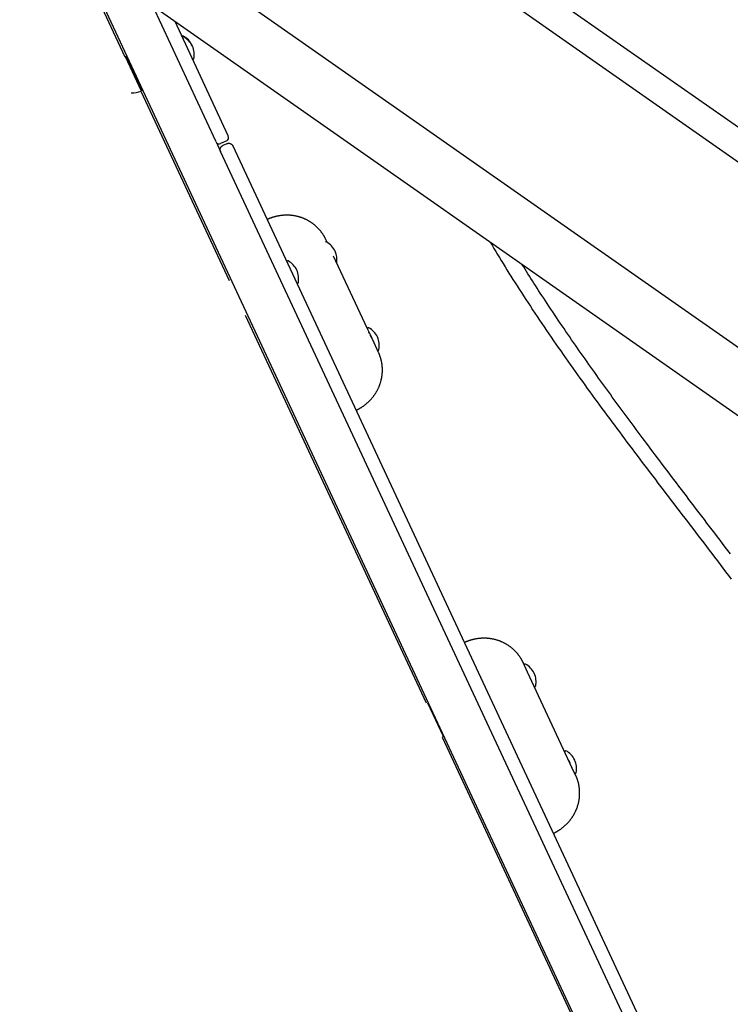
# Model space of a CAD drawing. Extents: x -3393 to 14578, y -7433 to -2532.
# Drawn here: x 2194 to 2830, y -6306 to -5426 of the extents above; entities that cross this region are included whole.
import ezdxf

# ---------------------------------------------------------------- set-up
doc = ezdxf.new("R2010")
doc.units = 0

msp = doc.modelspace()

# ---------------------------------------------------------------- linework, layer by layer
at = {"color": 7, "linetype": 'Continuous'}
for p, q in [((3532.1, -6040.68), (2083.34, -5026.25)), ((3546.67, -6019.87), (2324.84, -5164.34)), ((3454.26, -6151.85), (2083.34, -5191.92)), ((2205.56, -5277.5), (2786.02, -6522.3)), ((2219.5, -5311.68), (2288.37, -5459.37)), ((3453.43, -6212.31), (2300.06, -5404.71)), ((2369.73, -5534.92), (2313.35, -5414.02)), ((2333.01, -5427.78), (2380.61, -5529.85)), ((2340.22, -5440.88), (2339.77, -5441.09)), ((2340.58, -5441.65), (2340.13, -5441.86)), ((2348.66, -5449.55), (2348.5, -5449.16)), ((2288.65, -5459.24), (2303.02, -5490.05)), ((2288.98, -5459.36), (2303.14, -5489.72)), ((2303.82, -5489.41), (2289.66, -5459.04)), ((2349.42, -5461.8), (2349.88, -5461.58)), ((2302.74, -5490.18), (2381.71, -5659.55)), ((2303.02, -5490.05), (2303.14, -5489.72)), ((2303.14, -5489.72), (2303.82, -5489.41)), ((2303.82, -5489.41), (2304.15, -5488.93)), ((2370.05, -5535.59), (2369.73, -5534.92)), ((2379.47, -5534.51), (2374.03, -5537.05)), ((2380.61, -5529.85), (2380.92, -5530.52)), ((2370.05, -5535.59), (2374.03, -5544.13)), ((2800.02, -6457.67), (2374.03, -5544.13)), ((2379.59, -5537.13), (2375.96, -5538.82)), ((2384.9, -5539.06), (2810.89, -6452.6)), ((2468.07, -5622.76), (2467.91, -5622.43)), ((2469.25, -5625.31), (2468.07, -5622.76)), ((2467.72, -5625.12), (2467.68, -5625.15)), ((2468.17, -5624.91), (2467.72, -5625.12)), ((2505.26, -5702.52), (2475.03, -5637.7)), ((2433.92, -5641.82), (2433.47, -5642.03)), ((2442.77, -5661.97), (2443.22, -5661.76)), ((2396.08, -5690.36), (2557.67, -6036.89)), ((2507.87, -5708.12), (2505.26, -5702.52)), ((2505.95, -5701.64), (2505.5, -5701.85)), ((2506.33, -5706.3), (2506.9, -5706.04)), ((2511.21, -5715.29), (2507.87, -5708.12)), ((2515.19, -5723.81), (2511.21, -5715.29)), ((2514.8, -5721.79), (2515.25, -5721.58)), ((2515.19, -5723.81), (2515.3, -5724.05)), ((2648.35, -6009.39), (2644.38, -6000.86)), ((2644.38, -6000.86), (2644.49, -6001.11)), ((2646.13, -6002.25), (2645.68, -6002.46)), ((2654.31, -6022.16), (2648.35, -6009.39)), ((2650.32, -6014.01), (2650.48, -6013.94)), ((2652.39, -6019.11), (2652.8, -6018.92)), ((2684.49, -6086.88), (2654.31, -6022.16)), ((2654.97, -6022.4), (2655.43, -6022.19)), ((2573.12, -6066.92), (2559.28, -6037.24)), ((2572.03, -6067.69), (2723.96, -6393.51)), ((2572.44, -6067.23), (2573.12, -6066.92)), ((2573.12, -6066.92), (2573.45, -6066.44)), ((2682.27, -6079.74), (2681.81, -6079.96)), ((2690.45, -6099.65), (2684.49, -6086.88)), ((2686.94, -6092.85), (2687.21, -6092.72)), ((2688.45, -6096.14), (2688.74, -6096)), ((2691.5, -6101.92), (2690.45, -6099.65)), ((2691.11, -6099.9), (2691.56, -6099.68))]:
    msp.add_line(p, q, dxfattribs=at)
for points in [[(2374.03, -5544.13), (2374.03, -5544.13), (2374.02, -5544.13), (2374.02, -5544.13), (2374.02, -5544.12), (2374.02, -5544.12), (2374.02, -5544.12), (2374.02, -5544.11), (2374.02, -5544.11), (2374.02, -5544.11), (2374.02, -5544.11), (2374.01, -5544.1), (2374.01, -5544.1), (2374.01, -5544.1), (2374.01, -5544.1), (2374.01, -5544.09), (2374.01, -5544.09), (2374.01, -5544.09), (2374, -5544.08), (2374, -5544.08), (2374, -5544.07), (2374, -5544.07), (2374, -5544.06), (2373.99, -5544.06), (2373.99, -5544.05), (2373.99, -5544.04), (2373.98, -5544.04), (2373.98, -5544.03), (2373.98, -5544.02), (2373.97, -5544.01), (2373.97, -5544), (2373.96, -5543.99), (2373.96, -5543.98), (2373.95, -5543.96), (2373.95, -5543.95), (2373.94, -5543.93), (2373.93, -5543.91), (2373.93, -5543.9), (2373.92, -5543.88), (2373.91, -5543.85), (2373.9, -5543.83), (2373.89, -5543.8), (2373.88, -5543.77), (2373.87, -5543.74), (2373.86, -5543.71), (2373.85, -5543.67), (2373.83, -5543.63), (2373.82, -5543.58), (2373.8, -5543.53), (2373.79, -5543.47), (2373.77, -5543.41), (2373.75, -5543.34), (2373.74, -5543.27), (2373.72, -5543.19), (2373.71, -5543.11), (2373.69, -5543.02), (2373.68, -5542.92), (2373.67, -5542.82), (2373.66, -5542.72), (2373.65, -5542.6), (2373.65, -5542.49), (2373.65, -5542.37), (2373.65, -5542.24), (2373.66, -5542.11), (2373.67, -5541.98), (2373.69, -5541.85), (2373.71, -5541.71), (2373.74, -5541.57), (2373.78, -5541.43), (2373.82, -5541.29), (2373.86, -5541.15), (2373.91, -5541.01), (2373.97, -5540.88), (2374.03, -5540.75), (2374.09, -5540.62), (2374.16, -5540.49), (2374.23, -5540.37), (2374.31, -5540.25), (2374.38, -5540.14), (2374.46, -5540.03), (2374.54, -5539.93), (2374.63, -5539.83), (2374.71, -5539.73), (2374.8, -5539.64), (2374.88, -5539.56), (2374.97, -5539.47), (2375.06, -5539.4), (2375.15, -5539.32), (2375.23, -5539.26), (2375.32, -5539.19), (2375.41, -5539.13), (2375.51, -5539.07), (2375.6, -5539.02), (2375.69, -5538.97), (2375.78, -5538.92), (2375.87, -5538.87), (2375.96, -5538.82)], [(2379.59, -5537.13), (2379.68, -5537.09), (2379.78, -5537.05), (2379.88, -5537.01), (2379.98, -5536.98), (2380.08, -5536.94), (2380.18, -5536.91), (2380.28, -5536.88), (2380.39, -5536.85), (2380.5, -5536.83), (2380.61, -5536.81), (2380.73, -5536.79), (2380.85, -5536.77), (2380.97, -5536.76), (2381.09, -5536.76), (2381.22, -5536.75), (2381.35, -5536.75), (2381.48, -5536.76), (2381.61, -5536.77), (2381.75, -5536.78), (2381.89, -5536.8), (2382.03, -5536.82), (2382.17, -5536.85), (2382.31, -5536.88), (2382.45, -5536.92), (2382.59, -5536.97), (2382.72, -5537.02), (2382.86, -5537.07), (2382.99, -5537.13), (2383.12, -5537.2), (2383.25, -5537.26), (2383.37, -5537.33), (2383.48, -5537.41), (2383.59, -5537.48), (2383.7, -5537.56), (2383.79, -5537.63), (2383.89, -5537.71), (2383.97, -5537.79), (2384.06, -5537.87), (2384.13, -5537.94), (2384.2, -5538.02), (2384.26, -5538.09), (2384.32, -5538.16), (2384.38, -5538.22), (2384.43, -5538.29), (2384.47, -5538.34), (2384.51, -5538.4), (2384.55, -5538.45), (2384.58, -5538.5), (2384.61, -5538.55), (2384.64, -5538.59), (2384.66, -5538.62), (2384.69, -5538.66), (2384.71, -5538.69), (2384.72, -5538.72), (2384.74, -5538.75), (2384.75, -5538.77), (2384.76, -5538.79), (2384.78, -5538.81), (2384.79, -5538.83), (2384.8, -5538.85), (2384.8, -5538.87), (2384.81, -5538.88), (2384.82, -5538.89), (2384.83, -5538.91), (2384.83, -5538.92), (2384.84, -5538.93), (2384.84, -5538.94), (2384.85, -5538.95), (2384.85, -5538.96), (2384.86, -5538.97), (2384.86, -5538.97), (2384.86, -5538.98), (2384.87, -5538.99), (2384.87, -5538.99), (2384.87, -5539), (2384.87, -5539), (2384.88, -5539.01), (2384.88, -5539.01), (2384.88, -5539.01), (2384.88, -5539.02), (2384.88, -5539.02), (2384.89, -5539.02), (2384.89, -5539.03), (2384.89, -5539.03), (2384.89, -5539.03), (2384.89, -5539.04), (2384.89, -5539.04), (2384.89, -5539.04), (2384.89, -5539.04), (2384.9, -5539.05), (2384.9, -5539.05), (2384.9, -5539.05), (2384.9, -5539.05), (2384.9, -5539.06), (2384.9, -5539.06), (2384.9, -5539.06)], [(2467.89, -5622.42), (2467.71, -5622.05), (2467.53, -5621.69), (2467.34, -5621.33), (2467.15, -5620.97), (2466.96, -5620.61), (2466.77, -5620.25), (2466.57, -5619.9), (2466.37, -5619.54), (2466.16, -5619.19), (2465.94, -5618.84), (2465.72, -5618.49), (2465.5, -5618.14), (2465.27, -5617.79), (2465.03, -5617.45), (2464.79, -5617.11), (2464.55, -5616.76), (2464.3, -5616.42), (2464.04, -5616.09), (2463.78, -5615.75), (2463.52, -5615.42), (2463.26, -5615.08), (2462.98, -5614.76), (2462.71, -5614.43), (2462.43, -5614.11), (2462.15, -5613.79), (2461.86, -5613.47), (2461.57, -5613.16), (2461.28, -5612.85), (2460.98, -5612.54), (2460.68, -5612.24), (2460.38, -5611.94), (2460.07, -5611.64), (2459.76, -5611.35), (2459.44, -5611.06), (2459.13, -5610.77), (2458.8, -5610.49), (2458.48, -5610.21), (2458.15, -5609.93), (2457.82, -5609.66), (2457.49, -5609.39), (2457.15, -5609.13), (2456.81, -5608.87), (2456.46, -5608.61), (2456.12, -5608.36), (2455.77, -5608.11), (2455.41, -5607.86), (2455.06, -5607.62), (2454.7, -5607.39), (2454.34, -5607.15), (2453.98, -5606.92), (2453.61, -5606.7), (2453.24, -5606.48), (2452.87, -5606.26), (2452.49, -5606.05), (2452.11, -5605.84), (2451.73, -5605.63), (2451.35, -5605.43), (2450.97, -5605.24), (2450.58, -5605.04), (2450.19, -5604.86), (2449.8, -5604.67), (2449.41, -5604.49), (2449.01, -5604.32), (2448.61, -5604.15), (2448.21, -5603.98), (2447.81, -5603.82), (2447.4, -5603.66), (2447, -5603.51), (2446.59, -5603.36), (2446.18, -5603.22), (2445.77, -5603.08), (2445.35, -5602.94), (2444.94, -5602.81), (2444.52, -5602.68), (2444.1, -5602.56), (2443.68, -5602.45), (2443.26, -5602.33), (2442.84, -5602.23), (2442.41, -5602.12), (2441.99, -5602.02), (2441.56, -5601.93), (2441.13, -5601.84), (2440.7, -5601.76), (2440.27, -5601.68), (2439.84, -5601.6), (2439.41, -5601.53), (2438.97, -5601.47), (2438.54, -5601.41), (2438.1, -5601.35), (2437.67, -5601.3), (2437.23, -5601.25), (2436.79, -5601.21), (2436.35, -5601.17), (2435.91, -5601.14), (2435.47, -5601.11), (2435.03, -5601.09), (2434.59, -5601.07), (2434.15, -5601.06), (2433.71, -5601.05), (2433.27, -5601.04), (2432.83, -5601.05), (2432.39, -5601.05), (2431.94, -5601.06), (2431.5, -5601.08), (2431.06, -5601.1), (2430.62, -5601.12), (2430.18, -5601.15), (2429.73, -5601.19), (2429.29, -5601.22), (2428.85, -5601.27), (2428.41, -5601.32), (2427.97, -5601.37), (2427.53, -5601.43), (2427.09, -5601.49), (2426.65, -5601.56), (2426.21, -5601.63), (2425.77, -5601.71), (2425.34, -5601.79), (2424.9, -5601.88), (2424.47, -5601.97), (2424.03, -5602.07), (2423.6, -5602.17), (2423.17, -5602.27), (2422.74, -5602.38), (2422.32, -5602.49), (2421.9, -5602.61), (2421.49, -5602.72), (2421.09, -5602.84), (2420.69, -5602.97), (2420.31, -5603.09), (2419.93, -5603.21), (2419.55, -5603.34), (2419.19, -5603.47), (2418.83, -5603.6), (2418.48, -5603.73), (2418.14, -5603.86), (2417.81, -5604), (2417.49, -5604.13), (2417.17, -5604.26), (2416.85, -5604.4), (2416.54, -5604.54), (2416.23, -5604.67), (2415.93, -5604.81), (2415.62, -5604.94)], [(2615.06, -5625.27), (2616.67, -5627.97), (2618.28, -5630.68), (2619.9, -5633.39), (2621.54, -5636.11), (2623.18, -5638.84), (2624.85, -5641.59), (2626.53, -5644.35), (2628.24, -5647.13), (2629.98, -5649.93), (2631.74, -5652.76), (2633.53, -5655.61), (2635.35, -5658.49), (2637.2, -5661.39), (2639.07, -5664.32), (2640.98, -5667.27), (2642.9, -5670.25), (2644.86, -5673.26), (2646.84, -5676.3), (2648.84, -5679.35), (2650.86, -5682.43), (2652.9, -5685.51), (2654.95, -5688.6), (2657.01, -5691.69), (2659.08, -5694.78), (2661.16, -5697.86), (2663.24, -5700.94), (2665.33, -5704.02), (2667.43, -5707.09), (2669.53, -5710.15), (2671.64, -5713.22), (2673.75, -5716.28), (2675.87, -5719.34), (2678, -5722.39), (2680.14, -5725.45), (2682.28, -5728.5), (2684.43, -5731.55), (2686.58, -5734.6), (2688.74, -5737.64), (2690.9, -5740.68), (2693.07, -5743.72), (2695.24, -5746.75), (2697.41, -5749.77), (2699.58, -5752.79), (2701.76, -5755.81), (2703.94, -5758.82), (2706.13, -5761.83), (2708.32, -5764.83), (2710.51, -5767.83), (2712.71, -5770.83), (2714.91, -5773.82), (2717.11, -5776.81), (2719.32, -5779.81), (2721.53, -5782.8), (2723.75, -5785.8), (2725.98, -5788.79), (2728.21, -5791.8), (2730.45, -5794.8), (2732.7, -5797.81), (2734.96, -5800.82), (2737.22, -5803.84), (2739.49, -5806.87), (2741.77, -5809.89), (2744.06, -5812.93), (2746.35, -5815.96), (2748.65, -5819.01), (2750.95, -5822.05), (2753.27, -5825.11), (2755.59, -5828.17), (2757.91, -5831.23), (2760.25, -5834.3), (2762.59, -5837.38), (2764.94, -5840.47), (2767.3, -5843.57), (2769.67, -5846.67), (2772.04, -5849.78), (2774.43, -5852.9), (2776.81, -5856.02), (2779.2, -5859.15), (2781.6, -5862.29), (2784, -5865.43), (2786.41, -5868.57), (2788.81, -5871.72), (2791.23, -5874.88), (2793.64, -5878.04), (2796.07, -5881.2), (2798.49, -5884.38), (2800.92, -5887.56), (2803.35, -5890.74), (2805.79, -5893.94), (2808.24, -5897.14), (2810.68, -5900.35), (2813.13, -5903.57), (2815.59, -5906.8), (2818.05, -5910.03), (2820.51, -5913.28), (2822.97, -5916.53), (2825.44, -5919.79), (2827.9, -5923.04), (2830.35, -5926.29)], [(2829.71, -5903.74), (2827.41, -5900.71), (2825.09, -5897.66), (2822.76, -5894.59), (2820.42, -5891.51), (2818.07, -5888.43), (2815.74, -5885.36), (2813.4, -5882.29), (2811.07, -5879.24), (2808.75, -5876.18), (2806.43, -5873.14), (2804.11, -5870.1), (2801.8, -5867.07), (2799.49, -5864.05), (2797.19, -5861.03), (2794.89, -5858.02), (2792.61, -5855.02), (2790.34, -5852.03), (2788.08, -5849.06), (2785.83, -5846.11), (2783.61, -5843.19), (2781.4, -5840.29), (2779.22, -5837.41), (2777.06, -5834.57), (2774.92, -5831.75), (2772.8, -5828.95), (2770.71, -5826.19), (2768.64, -5823.45), (2766.59, -5820.73), (2764.56, -5818.04), (2762.55, -5815.37), (2760.56, -5812.73), (2758.6, -5810.12), (2756.65, -5807.52), (2754.73, -5804.96), (2752.82, -5802.41), (2750.94, -5799.89), (2749.07, -5797.39), (2747.23, -5794.92), (2745.4, -5792.47), (2743.59, -5790.03), (2741.79, -5787.61), (2740.01, -5785.19), (2738.23, -5782.79), (2736.46, -5780.39), (2734.69, -5777.99), (2732.93, -5775.59), (2731.16, -5773.19), (2729.4, -5770.78), (2727.64, -5768.38), (2725.88, -5765.97), (2724.12, -5763.56), (2722.37, -5761.14), (2720.62, -5758.73), (2718.87, -5756.31), (2717.12, -5753.89), (2715.38, -5751.47), (2713.63, -5749.05), (2711.89, -5746.62), (2710.15, -5744.2), (2708.42, -5741.77), (2706.69, -5739.33), (2704.96, -5736.9), (2703.23, -5734.46), (2701.51, -5732.02), (2699.78, -5729.58), (2698.07, -5727.14), (2696.35, -5724.69), (2694.63, -5722.24), (2692.92, -5719.78), (2691.21, -5717.32), (2689.5, -5714.85), (2687.79, -5712.38), (2686.08, -5709.91), (2684.38, -5707.43), (2682.67, -5704.94), (2680.97, -5702.44), (2679.27, -5699.94), (2677.56, -5697.43), (2675.87, -5694.91), (2674.17, -5692.4), (2672.49, -5689.9), (2670.82, -5687.4), (2669.17, -5684.93), (2667.54, -5682.48), (2665.93, -5680.05), (2664.34, -5677.66), (2662.79, -5675.29), (2661.25, -5672.96), (2659.75, -5670.67), (2658.27, -5668.4), (2656.83, -5666.17), (2655.41, -5663.97), (2654.02, -5661.8), (2652.65, -5659.67), (2651.32, -5657.56), (2650.01, -5655.48), (2648.71, -5653.41), (2647.43, -5651.37), (2646.16, -5649.33), (2644.9, -5647.31), (2643.64, -5645.29)], [(2507.65, -5708.43), (2507.73, -5708.56), (2507.8, -5708.7), (2507.88, -5708.83), (2507.95, -5708.97), (2508.03, -5709.1), (2508.11, -5709.24), (2508.19, -5709.38), (2508.27, -5709.53), (2508.36, -5709.68), (2508.44, -5709.83), (2508.53, -5709.99), (2508.62, -5710.14), (2508.71, -5710.3), (2508.8, -5710.46), (2508.89, -5710.62), (2508.98, -5710.78), (2509.06, -5710.94), (2509.15, -5711.1), (2509.23, -5711.26), (2509.32, -5711.42), (2509.4, -5711.58), (2509.48, -5711.74), (2509.57, -5711.9), (2509.65, -5712.05)], [(2495.13, -5775.44), (2495.43, -5775.29), (2495.72, -5775.15), (2496.02, -5775), (2496.33, -5774.85), (2496.63, -5774.7), (2496.94, -5774.54), (2497.25, -5774.38), (2497.56, -5774.21), (2497.88, -5774.03), (2498.21, -5773.85), (2498.53, -5773.66), (2498.87, -5773.47), (2499.2, -5773.26), (2499.54, -5773.05), (2499.89, -5772.83), (2500.24, -5772.61), (2500.59, -5772.38), (2500.94, -5772.14), (2501.3, -5771.89), (2501.66, -5771.64), (2502.01, -5771.38), (2502.37, -5771.12), (2502.73, -5770.85), (2503.08, -5770.58), (2503.43, -5770.31), (2503.78, -5770.03), (2504.13, -5769.74), (2504.47, -5769.46), (2504.81, -5769.17), (2505.14, -5768.87), (2505.47, -5768.57), (2505.8, -5768.27), (2506.13, -5767.97), (2506.45, -5767.66), (2506.77, -5767.35), (2507.08, -5767.04), (2507.4, -5766.72), (2507.7, -5766.4), (2508.01, -5766.07), (2508.31, -5765.75), (2508.61, -5765.41), (2508.9, -5765.08), (2509.19, -5764.74), (2509.48, -5764.4), (2509.76, -5764.06), (2510.04, -5763.72), (2510.31, -5763.37), (2510.58, -5763.02), (2510.85, -5762.66), (2511.11, -5762.3), (2511.37, -5761.94), (2511.62, -5761.58), (2511.87, -5761.22), (2512.12, -5760.85), (2512.36, -5760.48), (2512.6, -5760.11), (2512.83, -5759.73), (2513.06, -5759.35), (2513.29, -5758.97), (2513.51, -5758.59), (2513.72, -5758.21), (2513.94, -5757.82), (2514.14, -5757.43), (2514.35, -5757.04), (2514.55, -5756.65), (2514.74, -5756.26), (2514.93, -5755.86), (2515.12, -5755.46), (2515.3, -5755.06), (2515.47, -5754.66), (2515.65, -5754.25), (2515.81, -5753.85), (2515.97, -5753.44), (2516.13, -5753.03), (2516.29, -5752.62), (2516.43, -5752.21), (2516.58, -5751.8), (2516.72, -5751.38), (2516.85, -5750.97), (2516.98, -5750.55), (2517.11, -5750.13), (2517.23, -5749.71), (2517.34, -5749.29), (2517.45, -5748.87), (2517.56, -5748.45), (2517.66, -5748.02), (2517.75, -5747.6), (2517.84, -5747.17), (2517.93, -5746.75), (2518.01, -5746.32), (2518.09, -5745.89), (2518.16, -5745.46), (2518.23, -5745.04), (2518.29, -5744.61), (2518.34, -5744.18), (2518.4, -5743.75), (2518.44, -5743.32), (2518.48, -5742.89), (2518.52, -5742.45), (2518.55, -5742.02), (2518.58, -5741.59), (2518.6, -5741.16), (2518.62, -5740.73), (2518.63, -5740.3), (2518.64, -5739.87), (2518.64, -5739.44), (2518.64, -5739.01), (2518.63, -5738.58), (2518.62, -5738.14), (2518.6, -5737.71), (2518.58, -5737.29), (2518.55, -5736.86), (2518.52, -5736.43), (2518.48, -5736), (2518.44, -5735.57), (2518.39, -5735.15), (2518.34, -5734.72), (2518.29, -5734.3), (2518.22, -5733.87), (2518.16, -5733.45), (2518.09, -5733.03), (2518.01, -5732.6), (2517.93, -5732.19), (2517.84, -5731.77), (2517.75, -5731.35), (2517.66, -5730.94), (2517.56, -5730.53), (2517.46, -5730.12), (2517.35, -5729.72), (2517.24, -5729.32), (2517.13, -5728.92), (2517.01, -5728.53), (2516.89, -5728.14), (2516.76, -5727.75), (2516.63, -5727.37), (2516.49, -5726.99), (2516.35, -5726.62), (2516.21, -5726.24), (2516.06, -5725.88), (2515.91, -5725.51), (2515.76, -5725.15), (2515.6, -5724.79), (2515.45, -5724.43), (2515.29, -5724.07)], [(2644.48, -6001.12), (2644.41, -6000.96), (2644.35, -6000.79), (2644.27, -6000.63), (2644.2, -6000.45), (2644.12, -6000.27), (2644.03, -6000.09), (2643.94, -5999.89), (2643.84, -5999.68), (2643.72, -5999.46), (2643.6, -5999.23), (2643.47, -5998.99), (2643.32, -5998.73), (2643.17, -5998.46), (2643.01, -5998.18), (2642.83, -5997.89), (2642.65, -5997.59), (2642.45, -5997.27), (2642.25, -5996.94), (2642.04, -5996.61), (2641.82, -5996.27), (2641.59, -5995.92), (2641.35, -5995.57), (2641.11, -5995.23), (2640.87, -5994.88), (2640.62, -5994.53), (2640.36, -5994.19), (2640.1, -5993.86), (2639.84, -5993.52), (2639.57, -5993.19), (2639.3, -5992.86), (2639.02, -5992.53), (2638.74, -5992.21), (2638.46, -5991.89), (2638.18, -5991.57), (2637.89, -5991.26), (2637.59, -5990.95), (2637.3, -5990.64), (2636.99, -5990.34), (2636.69, -5990.04), (2636.38, -5989.74), (2636.07, -5989.45), (2635.76, -5989.16), (2635.44, -5988.87), (2635.12, -5988.59), (2634.79, -5988.31), (2634.46, -5988.04), (2634.13, -5987.76), (2633.8, -5987.5), (2633.46, -5987.23), (2633.12, -5986.97), (2632.78, -5986.72), (2632.43, -5986.46), (2632.08, -5986.21), (2631.73, -5985.97), (2631.37, -5985.73), (2631.01, -5985.49), (2630.65, -5985.26), (2630.29, -5985.03), (2629.92, -5984.8), (2629.55, -5984.58), (2629.18, -5984.36), (2628.8, -5984.15), (2628.43, -5983.94), (2628.05, -5983.74), (2627.66, -5983.54), (2627.28, -5983.34), (2626.89, -5983.15), (2626.5, -5982.96), (2626.11, -5982.78), (2625.72, -5982.6), (2625.32, -5982.42), (2624.92, -5982.25), (2624.52, -5982.08), (2624.12, -5981.92), (2623.72, -5981.77), (2623.31, -5981.61), (2622.9, -5981.46), (2622.49, -5981.32), (2622.08, -5981.18), (2621.67, -5981.05), (2621.25, -5980.91), (2620.83, -5980.79), (2620.41, -5980.67), (2619.99, -5980.55), (2619.57, -5980.44), (2619.15, -5980.33), (2618.73, -5980.23), (2618.3, -5980.13), (2617.87, -5980.04), (2617.44, -5979.95), (2617.01, -5979.86), (2616.58, -5979.78), (2616.15, -5979.71), (2615.72, -5979.64), (2615.29, -5979.57), (2614.85, -5979.51), (2614.42, -5979.45), (2613.98, -5979.4), (2613.54, -5979.35), (2613.1, -5979.31), (2612.67, -5979.28), (2612.23, -5979.24), (2611.79, -5979.22), (2611.35, -5979.19), (2610.91, -5979.17), (2610.47, -5979.16), (2610.02, -5979.15), (2609.58, -5979.15), (2609.14, -5979.15), (2608.7, -5979.15), (2608.26, -5979.17), (2607.81, -5979.18), (2607.37, -5979.2), (2606.93, -5979.23), (2606.49, -5979.26), (2606.05, -5979.29), (2605.61, -5979.33), (2605.16, -5979.37), (2604.72, -5979.42), (2604.28, -5979.48), (2603.84, -5979.53), (2603.4, -5979.6), (2602.96, -5979.66), (2602.53, -5979.74), (2602.09, -5979.81), (2601.65, -5979.9), (2601.21, -5979.98), (2600.78, -5980.07), (2600.34, -5980.17), (2599.91, -5980.27), (2599.48, -5980.38), (2599.06, -5980.48), (2598.63, -5980.6), (2598.22, -5980.71), (2597.81, -5980.83), (2597.4, -5980.95), (2597.01, -5981.07), (2596.62, -5981.19), (2596.24, -5981.32), (2595.87, -5981.45), (2595.5, -5981.57), (2595.15, -5981.7), (2594.8, -5981.84), (2594.46, -5981.97), (2594.12, -5982.1), (2593.8, -5982.23), (2593.48, -5982.37), (2593.16, -5982.5), (2592.85, -5982.64), (2592.55, -5982.77), (2592.24, -5982.91), (2591.94, -5983.05)], [(2685.21, -6088.43), (2685.28, -6088.58), (2685.35, -6088.73), (2685.42, -6088.88), (2685.49, -6089.03), (2685.55, -6089.17), (2685.61, -6089.31), (2685.67, -6089.45), (2685.73, -6089.58), (2685.78, -6089.7), (2685.83, -6089.82), (2685.88, -6089.93), (2685.92, -6090.04), (2685.96, -6090.15), (2686, -6090.25), (2686.05, -6090.35), (2686.08, -6090.45)], [(2687.33, -6093.69), (2687.38, -6093.81), (2687.42, -6093.93), (2687.47, -6094.05), (2687.51, -6094.17), (2687.56, -6094.28), (2687.6, -6094.39), (2687.64, -6094.49), (2687.68, -6094.59), (2687.72, -6094.68), (2687.75, -6094.77), (2687.78, -6094.84), (2687.81, -6094.91), (2687.84, -6094.98), (2687.87, -6095.03), (2687.89, -6095.08), (2687.91, -6095.12), (2687.93, -6095.15), (2687.95, -6095.17), (2687.96, -6095.18), (2687.97, -6095.19), (2687.98, -6095.2), (2687.99, -6095.2), (2688, -6095.2), (2688.01, -6095.2)], [(2671.44, -6153.54), (2671.74, -6153.4), (2672.04, -6153.25), (2672.34, -6153.1), (2672.64, -6152.95), (2672.94, -6152.8), (2673.25, -6152.64), (2673.56, -6152.48), (2673.88, -6152.31), (2674.2, -6152.14), (2674.52, -6151.95), (2674.85, -6151.77), (2675.18, -6151.57), (2675.52, -6151.37), (2675.86, -6151.16), (2676.2, -6150.94), (2676.55, -6150.71), (2676.9, -6150.48), (2677.26, -6150.24), (2677.61, -6150), (2677.97, -6149.74), (2678.33, -6149.49), (2678.68, -6149.22), (2679.04, -6148.96), (2679.4, -6148.69), (2679.75, -6148.41), (2680.09, -6148.13), (2680.44, -6147.85), (2680.78, -6147.56), (2681.12, -6147.27), (2681.45, -6146.98), (2681.79, -6146.68), (2682.12, -6146.38), (2682.44, -6146.07), (2682.76, -6145.77), (2683.08, -6145.45), (2683.4, -6145.14), (2683.71, -6144.82), (2684.02, -6144.5), (2684.32, -6144.18), (2684.62, -6143.85), (2684.92, -6143.52), (2685.21, -6143.18), (2685.5, -6142.85), (2685.79, -6142.51), (2686.07, -6142.17), (2686.35, -6141.82), (2686.62, -6141.47), (2686.89, -6141.12), (2687.16, -6140.77), (2687.42, -6140.41), (2687.68, -6140.05), (2687.94, -6139.69), (2688.19, -6139.32), (2688.43, -6138.95), (2688.67, -6138.58), (2688.91, -6138.21), (2689.15, -6137.84), (2689.38, -6137.46), (2689.6, -6137.08), (2689.82, -6136.7), (2690.04, -6136.31), (2690.25, -6135.93), (2690.46, -6135.54), (2690.66, -6135.15), (2690.86, -6134.75), (2691.05, -6134.36), (2691.24, -6133.96), (2691.43, -6133.56), (2691.61, -6133.16), (2691.79, -6132.76), (2691.96, -6132.36), (2692.12, -6131.95), (2692.29, -6131.54), (2692.45, -6131.14), (2692.6, -6130.73), (2692.75, -6130.31), (2692.89, -6129.9), (2693.03, -6129.49), (2693.16, -6129.07), (2693.29, -6128.65), (2693.42, -6128.23), (2693.54, -6127.82), (2693.65, -6127.39), (2693.76, -6126.97), (2693.87, -6126.55), (2693.97, -6126.13), (2694.07, -6125.7), (2694.16, -6125.28), (2694.24, -6124.85), (2694.32, -6124.42), (2694.4, -6124), (2694.47, -6123.57), (2694.54, -6123.14), (2694.6, -6122.71), (2694.66, -6122.28), (2694.71, -6121.85), (2694.76, -6121.42), (2694.8, -6120.99), (2694.83, -6120.56), (2694.87, -6120.13), (2694.89, -6119.7), (2694.92, -6119.27), (2694.93, -6118.83), (2694.95, -6118.4), (2694.95, -6117.97), (2694.95, -6117.54), (2694.95, -6117.11), (2694.94, -6116.68), (2694.93, -6116.25), (2694.91, -6115.82), (2694.89, -6115.39), (2694.87, -6114.96), (2694.83, -6114.53), (2694.8, -6114.1), (2694.75, -6113.68), (2694.71, -6113.25), (2694.65, -6112.82), (2694.6, -6112.4), (2694.54, -6111.98), (2694.47, -6111.55), (2694.4, -6111.13), (2694.32, -6110.71), (2694.24, -6110.29), (2694.16, -6109.87), (2694.07, -6109.45), (2693.97, -6109.03), (2693.87, -6108.62), (2693.76, -6108.2), (2693.65, -6107.79), (2693.54, -6107.38), (2693.42, -6106.98), (2693.3, -6106.58), (2693.18, -6106.2), (2693.05, -6105.82), (2692.93, -6105.46), (2692.81, -6105.11), (2692.7, -6104.77), (2692.59, -6104.46), (2692.48, -6104.16), (2692.37, -6103.87), (2692.27, -6103.6), (2692.17, -6103.35), (2692.07, -6103.12), (2691.98, -6102.9), (2691.89, -6102.7), (2691.8, -6102.51), (2691.72, -6102.33), (2691.64, -6102.17), (2691.56, -6102.01), (2691.48, -6101.86), (2691.4, -6101.72), (2691.33, -6101.57)]]:
    msp.add_lwpolyline(points, dxfattribs=at)
for centre, radius, start, end in [((2339.98, -5441.54), 0.5, 115, 205), ((2340.34, -5442.31), 0.5, 115, 205), ((2340.43, -5441.33), 0.5, 59.92021, 115), ((2340.79, -5442.1), 0.5, 59.92021, 115), ((2330.66, -5458.21), 20, 26.89823, 59.92021), ((2331.02, -5458.97), 20, 26.89823, 59.92021), ((2330.46, -5457.77), 20, 350.07979, 23.10177), ((2349.21, -5461.34), 0.5, 205, 295), ((2349.67, -5461.13), 0.5, 295, 350.07979), ((2295.84, -5474.65), 17, 263.92704, 295.00002), ((2378.2, -5531.79), 3, 295, 25), ((2372.76, -5534.33), 3, 205, 295), ((2468.39, -5625.37), 0.5, 59.92021, 115), ((2458.61, -5642.24), 20, 26.89823, 59.92021), ((2458.05, -5641.04), 20, 352.14878, 23.10177), ((2433.68, -5642.48), 0.5, 115, 205), ((2434.13, -5642.27), 0.5, 59.92021, 115), ((2424.36, -5659.14), 20, 26.89823, 59.92021), ((2423.8, -5657.94), 20, 350.07979, 23.10177), ((2442.56, -5661.51), 0.5, 205, 295), ((2443.01, -5661.3), 0.5, 295, 350.07979), ((2505.71, -5702.31), 0.5, 115, 205), ((2506.16, -5702.09), 0.5, 59.92021, 115), ((2496.39, -5718.97), 20, 26.89823, 59.92021), ((2495.83, -5717.77), 20, 350.07979, 23.10177), ((2514.59, -5721.34), 0.5, 205, 295), ((2515.04, -5721.13), 0.5, 295, 350.07979), ((2645.89, -6002.92), 0.5, 115, 205), ((2646.34, -6002.7), 0.5, 59.92021, 115), ((2636.57, -6019.58), 20, 26.89823, 59.92021), ((2636.01, -6018.38), 20, 350.07979, 23.10177), ((2654.76, -6021.95), 0.5, 205, 295), ((2655.22, -6021.74), 0.5, 295, 350.07979), ((2682.02, -6080.41), 0.5, 115, 205), ((2682.48, -6080.2), 0.5, 59.92021, 115), ((2672.7, -6097.07), 20, 26.89823, 59.92021), ((2672.14, -6095.87), 20, 350.07979, 23.10177), ((2690.9, -6099.44), 0.5, 205, 295), ((2691.35, -6099.23), 0.5, 295, 350.07979)]:
    msp.add_arc(centre, radius, start, end, dxfattribs=at)

doc.saveas('drawing.dxf')
